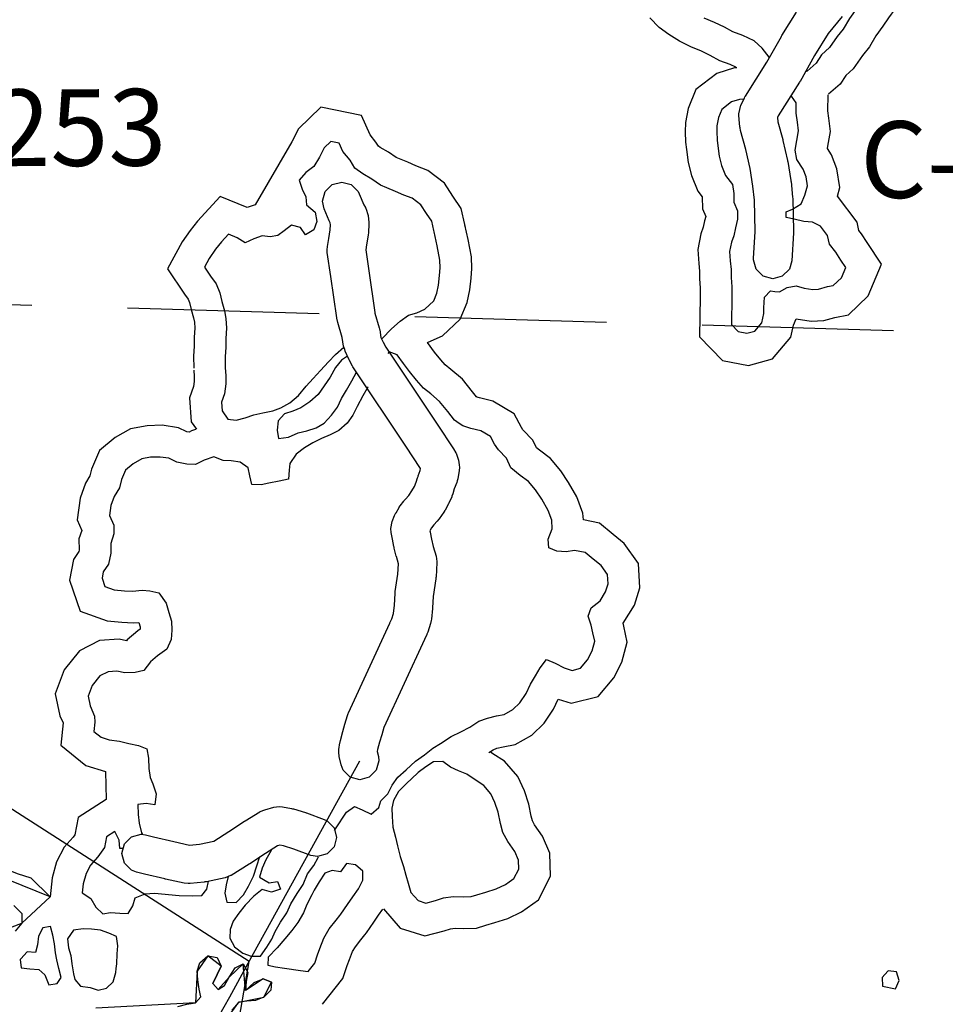
# Model space of a CAD drawing. Extents: x -19904604 to -19752241, y -20667997 to -20541949.
# Drawn here: x -19861802 to -19856970, y -20570753 to -20565615 of the extents above; entities that cross this region are included whole.
import ezdxf

# ---------------------------------------------------------------- set-up
doc = ezdxf.new("R2010")
doc.units = 0
doc.header["$MEASUREMENT"] = 0
doc.linetypes.add('DASHED', pattern=[0.75, 0.5, -0.25])
for name, color, linetype in [('CNTYRDTEXT', 251, 'Continuous'), ('CORPLIMIT1', 175, 'Continuous'), ('COUNTYRDS', 9, 'Continuous'), ('LAKE WATER', 140, 'Continuous'), ('LAKES', 121, 'Continuous'), ('PONDS', 152, 'Continuous'), ('SHORELINE', 153, 'Continuous'), ('STATERTS', 8, 'Continuous'), ('TWPBOUNDARY', 250, 'DASHED'), ('TWPRDTEXT', 147, 'Continuous')]:
    doc.layers.add(name, color=color, linetype=linetype)
doc.styles.get("Standard").update_dxf_attribs({"font": 'TXT.SHX', "height": 350})

msp = doc.modelspace()

# ---------------------------------------------------------------- linework, layer by layer
at = {"layer": 'CORPLIMIT1', "ltscale": 2000, "flags": 128}
msp.add_lwpolyline([(-19858611.8, -20573955.2), (-19858437.7, -20573838.7), (-19861021.7, -20572775.7), (-19861279.6, -20572661.4), (-19860981.4, -20572701.9), (-19860604.2, -20570530.2), (-19863883.4, -20568427.5)], dxfattribs=at)
at = {"layer": 'COUNTYRDS', "ltscale": 2000}
for p, q in [((-19857823.3, -20565698.6), (-19857746.8, -20565575.8)), ((-19857508.6, -20565599.2), (-19857580.5, -20565687)), ((-19857901.2, -20565837.1), (-19857825.6, -20565702.6)), ((-19857825.6, -20565702.6), (-19857825.1, -20565701.5)), ((-19857825.1, -20565701.5), (-19857823.3, -20565698.6)), ((-19857580.5, -20565687), (-19857652.4, -20565802.4)), ((-19857652.4, -20565802.4), (-19857728.1, -20565937.3)), ((-19858013.5, -20566015.3), (-19857901.2, -20565837.1)), ((-19857730.7, -20565941.7), (-19857841.7, -20566117.6)), ((-19857728.7, -20565938.4), (-19857730.7, -20565941.7)), ((-19857728.1, -20565937.3), (-19857728.7, -20565938.4)), ((-19858015.6, -20566018.6), (-19858013.5, -20566015.3)), ((-19858047.7, -20566106.4), (-19858037.3, -20566061.8)), ((-19858037.3, -20566061.8), (-19858018.5, -20566024.1)), ((-19858018.5, -20566024.1), (-19858015.6, -20566018.6)), ((-19858047.4, -20566114.3), (-19858047.7, -20566106.4)), ((-19858045.7, -20566136.2), (-19858047.4, -20566114.3)), ((-19857841.7, -20566117.6), (-19857845.9, -20566126.1)), ((-19858045.7, -20566136.3), (-19858045.7, -20566136.2)), ((-19858045.7, -20566136.2), (-19858045.7, -20566136.2)), ((-19858042.6, -20566174.6), (-19858045.7, -20566136.3)), ((-19857845.9, -20566126.1), (-19857844, -20566149)), ((-19857844, -20566149), (-19857818.5, -20566240.6)), ((-19858041.2, -20566179), (-19858042.6, -20566174.6)), ((-19858039.2, -20566193.4), (-19858041.2, -20566179)), ((-19858011.8, -20566292), (-19858039.2, -20566193.4)), ((-19857818.5, -20566240.6), (-19857818.2, -20566243.1)), ((-19857818.2, -20566243.1), (-19857817.4, -20566245.1)), ((-19857817.4, -20566245.1), (-19857793.4, -20566349.9)), ((-19857989.1, -20566391.3), (-19858011.8, -20566292)), ((-19857793.4, -20566349.9), (-19857792.9, -20566353.9)), ((-19857792.9, -20566353.9), (-19857792.2, -20566356.1)), ((-19857792.2, -20566356.1), (-19857776.1, -20566454.6)), ((-19857973.9, -20566484), (-19857989.1, -20566391.3)), ((-19860207.4, -20566512.6), (-19860170.8, -20566476.1)), ((-19860170.8, -20566476.1), (-19860120.8, -20566462.6)), ((-19860120.8, -20566462.6), (-19860070.8, -20566476.1)), ((-19860070.8, -20566476.1), (-19860034.2, -20566512.6)), ((-19857776.1, -20566454.6), (-19857775.7, -20566459.1)), ((-19857775.7, -20566459.1), (-19857775.3, -20566460.3)), ((-19857775.3, -20566460.3), (-19857766.9, -20566540.7)), ((-19860220.8, -20566562.6), (-19860207.4, -20566512.6)), ((-19860034.2, -20566512.6), (-19860028.8, -20566523.6)), ((-19860028.8, -20566523.6), (-19860004.4, -20566581)), ((-19857966.2, -20566557.7), (-19857973.9, -20566484)), ((-19860212.9, -20566601.6), (-19860220.8, -20566562.6)), ((-19857961.8, -20566720), (-19857966.2, -20566557.7)), ((-19857766.9, -20566540.7), (-19857766.5, -20566547.9)), ((-19857766.5, -20566547.9), (-19857766.4, -20566548.4)), ((-19857766.4, -20566548.4), (-19857761.7, -20566718.9)), ((-19860186.3, -20566664.4), (-19860212.9, -20566601.6)), ((-19860004.4, -20566581), (-19859996.1, -20566595.7)), ((-19859996.1, -20566595.7), (-19859996.1, -20566595.7)), ((-19859996.1, -20566595.7), (-19859996.1, -20566595.7)), ((-19859996.1, -20566595.7), (-19859995.7, -20566596.4)), ((-19859995.7, -20566596.4), (-19859994.9, -20566599.4)), ((-19859994.9, -20566599.4), (-19859983.1, -20566637)), ((-19860181.2, -20566674.6), (-19860186.3, -20566664.4)), ((-19860181.2, -20566674.8), (-19860181.2, -20566674.6)), ((-19860180.8, -20566675.4), (-19860181.2, -20566674.8)), ((-19860180.4, -20566676.1), (-19860180.8, -20566675.4)), ((-19860180.8, -20566675.4), (-19860180.8, -20566675.4)), ((-19860180.8, -20566675.4), (-19860180.8, -20566675.4)), ((-19860179.6, -20566685.1), (-19860180.4, -20566676.1)), ((-19859983.1, -20566637), (-19859979.9, -20566673.2)), ((-19859979.9, -20566673.2), (-19859979.5, -20566681.9)), ((-19859979.5, -20566681.9), (-19859979.6, -20566684.3)), ((-19860188.2, -20566756.3), (-19860180.3, -20566712)), ((-19860180.3, -20566712), (-19860179.6, -20566685.1)), ((-19859980.8, -20566725.3), (-19859982, -20566739.5)), ((-19859980.5, -20566724.3), (-19859980.8, -20566725.3)), ((-19859979.6, -20566684.3), (-19859980.5, -20566724.3)), ((-19857970.4, -20566861.8), (-19857961.8, -20566720)), ((-19857761.9, -20566727.7), (-19857770.8, -20566873.9)), ((-19857761.7, -20566721.6), (-19857761.9, -20566727.7)), ((-19857761.7, -20566718.9), (-19857761.7, -20566721.6)), ((-19860195.4, -20566799.3), (-19860188.4, -20566757.4)), ((-19860188.4, -20566757.4), (-19860188.2, -20566757)), ((-19860188.2, -20566757), (-19860188.2, -20566756.3)), ((-19859982, -20566739.5), (-19859991.1, -20566790.3)), ((-19860196.7, -20566815.8), (-19860195.4, -20566799.3)), ((-19860195.7, -20566830.4), (-19860196.7, -20566815.8)), ((-19860177.3, -20566954.9), (-19860195.7, -20566830.4)), ((-19859991.1, -20566790.3), (-19859995.5, -20566816.8)), ((-19859995.5, -20566816.8), (-19859979.5, -20566925.8)), ((-19859991.1, -20566790.3), (-19859991.1, -20566790.3)), ((-19857970.6, -20566867.9), (-19857970.4, -20566861.8)), ((-19857957.2, -20566917.9), (-19857970.6, -20566867.9)), ((-19857770.8, -20566873.9), (-19857784, -20566917.9)), ((-19859979.5, -20566925.8), (-19859947.6, -20567142.4)), ((-19857920.6, -20566954.5), (-19857957.2, -20566917.9)), ((-19857784, -20566917.9), (-19857820.6, -20566954.5)), ((-19860145.4, -20567171.6), (-19860177.3, -20566954.9)), ((-19857870.6, -20566967.9), (-19857920.6, -20566954.5)), ((-19857820.6, -20566954.5), (-19857870.6, -20566967.9)), ((-19859947.6, -20567142.4), (-19859947.6, -20567142.5)), ((-19859947.6, -20567142.5), (-19859947, -20567146.4)), ((-19860143.9, -20567182.4), (-19860145.4, -20567171.6)), ((-19860145.4, -20567171.6), (-19860145.4, -20567171.6)), ((-19860142.1, -20567187.2), (-19860143.9, -20567182.4)), ((-19860140.9, -20567195.8), (-19860142.1, -20567187.2)), ((-19860118.5, -20567272.9), (-19860140.9, -20567195.8)), ((-19859947, -20567146.4), (-19859924.8, -20567222.6)), ((-19859924.8, -20567222.6), (-19859923.8, -20567229.5)), ((-19859923.8, -20567229.5), (-19859922.2, -20567234)), ((-19859922.2, -20567234), (-19859915.7, -20567272.8)), ((-19860110.7, -20567319.4), (-19860118.5, -20567272.9)), ((-19859915.7, -20567272.8), (-19859903.4, -20567298.8)), ((-19859903.4, -20567298.8), (-19859889.7, -20567324.6)), ((-19860104.5, -20567336.6), (-19860110.7, -20567319.4)), ((-19860102.5, -20567345.5), (-19860104.5, -20567336.6)), ((-19860083.4, -20567386.1), (-19860102.5, -20567345.5)), ((-19859889.7, -20567324.6), (-19859619.7, -20567730.4)), ((-19860081.3, -20567390.1), (-19860083.4, -20567386.1)), ((-19860081.2, -20567390.4), (-19860081.3, -20567390.1)), ((-19860063.9, -20567422.9), (-19860081.2, -20567390.4)), ((-19860062.3, -20567425.9), (-19860063.9, -20567422.9)), ((-19860058.9, -20567431.3), (-19860062.3, -20567425.9)), ((-19859786.2, -20567841.1), (-19860058.9, -20567431.3)), ((-19859619.7, -20567730.4), (-19859540.1, -20567850.1)), ((-19859708.7, -20567957.6), (-19859786.2, -20567841.1)), ((-19859540.1, -20567850.1), (-19859537.8, -20567853.7)), ((-19859537.8, -20567853.7), (-19859537.7, -20567853.8)), ((-19859537.7, -20567853.8), (-19859524.2, -20567876.2)), ((-19859524.2, -20567876.2), (-19859523.2, -20567877.8)), ((-19859523.2, -20567877.8), (-19859510.8, -20567913.7)), ((-19859510.8, -20567913.7), (-19859507.4, -20567937.9)), ((-19859721.3, -20567994.9), (-19859710.3, -20567967)), ((-19859710.3, -20567967), (-19859708.7, -20567957.6)), ((-19859506.4, -20567952), (-19859507.8, -20567968.4)), ((-19859507.4, -20567937.9), (-19859506.4, -20567952)), ((-19859731.3, -20568028.9), (-19859724.7, -20568005.1)), ((-19859724.7, -20568005.1), (-19859722, -20567998.6)), ((-19859722, -20567998.6), (-19859721.3, -20567994.9)), ((-19859514.8, -20568010.4), (-19859518.6, -20568020.9)), ((-19859507.8, -20567968.4), (-19859514.8, -20568010.4)), ((-19859754.1, -20568074.5), (-19859741.4, -20568050.7)), ((-19859741.4, -20568050.7), (-19859731.3, -20568028.9)), ((-19859533.4, -20568063.4), (-19859540.7, -20568090.1)), ((-19859520.4, -20568030.6), (-19859533.4, -20568063.4)), ((-19859518.6, -20568020.9), (-19859520.4, -20568030.6)), ((-19859794.2, -20568124.6), (-19859788.3, -20568116.6)), ((-19859788.3, -20568116.6), (-19859771, -20568098.6)), ((-19859771, -20568098.6), (-19859754.1, -20568074.5)), ((-19859546.5, -20568105.7), (-19859561.2, -20568137.4)), ((-19859545.6, -20568101.7), (-19859546.5, -20568105.7)), ((-19859540.7, -20568090.1), (-19859545.6, -20568101.7)), ((-19859837.1, -20568187.6), (-19859820.4, -20568159.9)), ((-19859820.4, -20568159.9), (-19859820.2, -20568159.6)), ((-19859820.2, -20568159.6), (-19859815.7, -20568152.7)), ((-19859815.7, -20568152.7), (-19859797, -20568127.1)), ((-19859797, -20568127.1), (-19859794.2, -20568124.6)), ((-19859563.5, -20568142), (-19859580.3, -20568173.7)), ((-19859563.4, -20568141.7), (-19859563.5, -20568142)), ((-19859561.2, -20568137.4), (-19859563.4, -20568141.7)), ((-19859857.1, -20568233.6), (-19859844.3, -20568201.9)), ((-19859844.3, -20568201.9), (-19859838.1, -20568189.2)), ((-19859838.1, -20568189.2), (-19859837.1, -20568187.6)), ((-19859614.4, -20568222.3), (-19859621.5, -20568231.7)), ((-19859611.7, -20568219.8), (-19859614.4, -20568222.3)), ((-19859586.8, -20568184.3), (-19859611.7, -20568219.8)), ((-19859582.1, -20568176.9), (-19859586.8, -20568184.3)), ((-19859580.3, -20568173.7), (-19859582.1, -20568176.9)), ((-19859864.3, -20568271), (-19859857.1, -20568233.6)), ((-19859862.4, -20568290.3), (-19859864.3, -20568271)), ((-19859651.5, -20568266.9), (-19859660.3, -20568281.5)), ((-19859639.4, -20568250.3), (-19859651.5, -20568266.9)), ((-19859621.5, -20568231.7), (-19859639.4, -20568250.3)), ((-19859855.5, -20568325.4), (-19859862.4, -20568290.3)), ((-19859848.6, -20568364.8), (-19859855.5, -20568325.4)), ((-19859660.3, -20568281.5), (-19859659, -20568287.9)), ((-19859659, -20568287.9), (-19859658.9, -20568289.2)), ((-19859658.9, -20568289.2), (-19859658.6, -20568289.9)), ((-19859658.6, -20568289.9), (-19859652.3, -20568326.3)), ((-19859652.3, -20568326.3), (-19859642.6, -20568363.5)), ((-19859847.5, -20568367.8), (-19859848.6, -20568364.8)), ((-19859846.8, -20568372.6), (-19859847.5, -20568367.8)), ((-19859835.8, -20568415), (-19859846.8, -20568372.6)), ((-19859642.6, -20568363.5), (-19859628, -20568415.2)), ((-19859835.4, -20568415.9), (-19859835.8, -20568415)), ((-19859835.3, -20568417), (-19859835.4, -20568415.9)), ((-19859824.9, -20568453.7), (-19859835.3, -20568417)), ((-19859628, -20568415.2), (-19859624.2, -20568442.3)), ((-19859827.7, -20568508.5), (-19859824.9, -20568453.7)), ((-19859624.4, -20568447.3), (-19859628.2, -20568523.4)), ((-19859624.2, -20568442.3), (-19859624.4, -20568447.3)), ((-19859841.2, -20568599.5), (-19859827.7, -20568508.5)), ((-19859628.5, -20568524.5), (-19859629.2, -20568533.1)), ((-19859628.2, -20568523.4), (-19859628.5, -20568524.5)), ((-19859629.2, -20568533.1), (-19859642.8, -20568624.4)), ((-19859845.6, -20568670.6), (-19859842.2, -20568608.8)), ((-19859842.2, -20568608.8), (-19859841.9, -20568607.6)), ((-19859841.9, -20568607.6), (-19859841.2, -20568599.5)), ((-19859642.8, -20568624.4), (-19859646, -20568683.8)), ((-19859849.7, -20568713.7), (-19859845.6, -20568670.6)), ((-19859646.2, -20568684.2), (-19859646.3, -20568687.8)), ((-19859646, -20568683.8), (-19859646.2, -20568684.2)), ((-19859859.1, -20568742.2), (-19859849.7, -20568713.7)), ((-19859646.3, -20568687.8), (-19859651.7, -20568743.8)), ((-19860085.4, -20569232), (-19859869.8, -20568764)), ((-19859869.8, -20568764), (-19859868.8, -20568762.1)), ((-19859868.8, -20568762.1), (-19859868.7, -20568761.8)), ((-19859868.7, -20568761.8), (-19859859.1, -20568742.2)), ((-19859656.3, -20568765.7), (-19859671.4, -20568811.5)), ((-19859653.8, -20568750.6), (-19859656.3, -20568765.7)), ((-19859651.7, -20568743.8), (-19859653.8, -20568750.6)), ((-19859676.6, -20568824.1), (-19859688.8, -20568849)), ((-19859676, -20568821.8), (-19859676.6, -20568824.1)), ((-19859671.4, -20568811.5), (-19859676, -20568821.8)), ((-19859688.8, -20568849), (-19859900.5, -20569308.7)), ((-19860103.7, -20569291.9), (-19860090.7, -20569246.3)), ((-19860090.7, -20569246.3), (-19860086.2, -20569235.7)), ((-19860086.2, -20569235.7), (-19860085.4, -20569232)), ((-19860114.6, -20569329.8), (-19860103.7, -20569291.9)), ((-19860103.7, -20569291.9), (-19860103.7, -20569291.9)), ((-19860127.8, -20569375.8), (-19860114.7, -20569330)), ((-19860114.7, -20569330), (-19860114.6, -20569329.9)), ((-19860114.6, -20569329.9), (-19860114.6, -20569329.8)), ((-19859911.6, -20569347.4), (-19859922.5, -20569385.2)), ((-19859911.5, -20569347.2), (-19859911.6, -20569347.3)), ((-19859911.6, -20569347.3), (-19859911.6, -20569347.4)), ((-19859900.5, -20569308.7), (-19859911.5, -20569347.2)), ((-19860135.5, -20569423.2), (-19860130.7, -20569389.3)), ((-19860130.7, -20569389.3), (-19860129, -20569384.4)), ((-19860129, -20569384.4), (-19860127.8, -20569375.8)), ((-19859922.5, -20569385.2), (-19859933.6, -20569424.1)), ((-19859922.5, -20569385.2), (-19859922.5, -20569385.2)), ((-19860136.5, -20569437.2), (-19860135.5, -20569423.2)), ((-19860134, -20569459.2), (-19860136.5, -20569437.2)), ((-19859933.6, -20569424.1), (-19859934.9, -20569433.1)), ((-19859934.9, -20569433.1), (-19859928.9, -20569459.6)), ((-19860124.1, -20569503.6), (-19860134, -20569459.2)), ((-19860113.1, -20569531.6), (-19860124.1, -20569503.6)), ((-19859926.5, -20569481.6), (-19859939.9, -20569531.6)), ((-19859928.9, -20569459.6), (-19859926.5, -20569481.6)), ((-19860076.5, -20569568.2), (-19860113.1, -20569531.6)), ((-19859939.9, -20569531.6), (-19859976.5, -20569568.2)), ((-19860026.5, -20569581.6), (-19860076.5, -20569568.2)), ((-19859976.5, -20569568.2), (-19860026.5, -20569581.6)), ((-19860624.9, -20569795.6), (-19860548, -20569748.4)), ((-19860548, -20569748.4), (-19860545.7, -20569747.1)), ((-19860545.7, -20569747.1), (-19860522.5, -20569737.4)), ((-19860522.5, -20569737.4), (-19860474.1, -20569723.9)), ((-19860474.1, -20569723.9), (-19860447.4, -20569720.2)), ((-19860447.4, -20569720.2), (-19860429.1, -20569721.9)), ((-19860429.1, -20569721.9), (-19860383, -20569730.5)), ((-19860383, -20569730.5), (-19860378.3, -20569732.2)), ((-19860378.3, -20569732.2), (-19860372.3, -20569733.1)), ((-19860372.3, -20569733.1), (-19860310.2, -20569751.9)), ((-19860310.2, -20569751.9), (-19860306.7, -20569753.4)), ((-19860306.7, -20569753.4), (-19860304.5, -20569753.8)), ((-19860304.5, -20569753.8), (-19860212.3, -20569788)), ((-19860709.7, -20569851.8), (-19860627.9, -20569797.5)), ((-19860627.9, -20569797.5), (-19860625, -20569795.7)), ((-19860625, -20569795.7), (-19860624.9, -20569795.6)), ((-19860212.3, -20569788), (-19860197, -20569795.1)), ((-19860197, -20569795.1), (-19860160.4, -20569831.8)), ((-19861218.3, -20569879.1), (-19861168.3, -20569865.7)), ((-19861168.3, -20569865.7), (-19861144, -20569868.7)), ((-19860788.8, -20569900.8), (-19860709.7, -20569851.8)), ((-19860160.4, -20569831.8), (-19860147, -20569881.8)), ((-19861268.3, -20569965.7), (-19861254.9, -20569915.7)), ((-19861254.9, -20569915.7), (-19861218.3, -20569879.1)), ((-19861144, -20569868.7), (-19861102.3, -20569879.2)), ((-19861102.3, -20569879.2), (-19860997.7, -20569904.1)), ((-19860997.7, -20569904.1), (-19860915.9, -20569921.8)), ((-19860915.9, -20569921.8), (-19860862.9, -20569916.8)), ((-19860862.9, -20569916.8), (-19860788.8, -20569900.8)), ((-19860147, -20569881.8), (-19860160.4, -20569931.8)), ((-19861254.9, -20570015.7), (-19861268.3, -20569965.7)), ((-19860518.8, -20569965.1), (-19860600.4, -20570019.3)), ((-19860455.4, -20569926.3), (-19860518.8, -20569965.1)), ((-19860442.9, -20569922.8), (-19860455.4, -20569926.3)), ((-19860425, -20569926.1), (-19860442.9, -20569922.8)), ((-19860371.1, -20569942.5), (-19860425, -20569926.1)), ((-19860281.6, -20569975.5), (-19860371.1, -20569942.5)), ((-19860197, -20569968.4), (-19860247, -20569981.8)), ((-19860160.4, -20569931.8), (-19860197, -20569968.4)), ((-19861218.3, -20570052.3), (-19861254.9, -20570015.7)), ((-19860603, -20570020.9), (-19860698.1, -20570079.9)), ((-19860602.9, -20570020.8), (-19860603, -20570020.9)), ((-19860600.4, -20570019.3), (-19860602.9, -20570020.8)), ((-19860247, -20569981.8), (-19860281.6, -20569975.5)), ((-19861192.6, -20570062.7), (-19861218.3, -20570052.3)), ((-19861150.5, -20570073.3), (-19861192.6, -20570062.7)), ((-19861149.9, -20570073.3), (-19861150.5, -20570073.3)), ((-19861149.4, -20570073.5), (-19861149.9, -20570073.3)), ((-19861043.3, -20570098.9), (-19861149.4, -20570073.5)), ((-19861042, -20570099), (-19861043.3, -20570098.9)), ((-19861041.2, -20570099.4), (-19861042, -20570099)), ((-19860943, -20570120.6), (-19861041.2, -20570099.4)), ((-19860921.9, -20570122.9), (-19860943, -20570120.6)), ((-19860912.4, -20570122.4), (-19860921.9, -20570122.9)), ((-19860838, -20570115.3), (-19860912.4, -20570122.4)), ((-19860835.4, -20570114.4), (-19860838, -20570115.3)), ((-19860826.4, -20570113.5), (-19860835.4, -20570114.4)), ((-19860729.7, -20570092.6), (-19860826.4, -20570113.5)), ((-19860700.8, -20570081.5), (-19860729.7, -20570092.6)), ((-19860698.1, -20570079.9), (-19860700.8, -20570081.5))]:
    msp.add_line(p, q, dxfattribs=at)
at = {"layer": 'LAKE WATER'}
for points in [[(-19862140.1, -20570460.8), (-19861789.8, -20570328.9), (-19861643.2, -20570192.8), (-19862082.1, -20570015.2)], [(-19860716.6, -20570822.5), (-19860657.2, -20570741.5), (-19860526.7, -20570715.8), (-19860487.3, -20570636.4), (-19860531, -20570619.6), (-19860622.1, -20570680.1), (-19860635.6, -20570541.7), (-19860708.8, -20570610.4), (-19860766, -20570675.5), (-19860793.4, -20570645), (-19860749.8, -20570553.6), (-19860818.9, -20570500.4), (-19860874.3, -20570579.4), (-19860883.2, -20570745.5), (-19861403.7, -20570772.2)]]:
    msp.add_lwpolyline(points, dxfattribs=at)
at = {"layer": 'LAKES', "ltscale": 2000}
msp.add_line((-19857764.3, -20566023.4), (-19857764.3, -20566023.4), dxfattribs=at)
at = {"layer": 'PONDS', "ltscale": 2000}
msp.add_line((-19861353.4, -20569538.8), (-19861350.4, -20569683.9), dxfattribs=at)
at = {"layer": 'PONDS', "ltscale": 2000, "flags": 128}
for points in [[(-19857291.5, -20565355.8), (-19857330.4, -20565411.2), (-19857367.3, -20565464.6), (-19857402.2, -20565512), (-19857430.9, -20565555.5), (-19857469.9, -20565608.9), (-19857502.9, -20565664.4), (-19857533.6, -20565703.9), (-19857574.6, -20565761.2), (-19857615.3, -20565798.5), (-19857644, -20565842), (-19857690.8, -20565883.2), (-19857700.9, -20565887.5)], [(-19857156.5, -20565450.7), (-19857195, -20565505.5), (-19857233, -20565560.4), (-19857266.8, -20565606.4), (-19857295.4, -20565649.7), (-19857332.1, -20565699.9), (-19857366.3, -20565757.5), (-19857401.3, -20565802.5), (-19857450.4, -20565871.1), (-19857488.8, -20565906.4), (-19857518.5, -20565951.3), (-19857579, -20566004.7)], [(-19858059.6, -20565866.4), (-19858062.8, -20565863.4), (-19858092.3, -20565849), (-19858146, -20565829.3), (-19858196.9, -20565802.7), (-19858242.7, -20565780.5), (-19858297.5, -20565757.1), (-19858357.8, -20565726.7), (-19858413.1, -20565692.7), (-19858463.4, -20565655.7), (-19858511.4, -20565606)], [(-19857888.2, -20565813.5), (-19857889.5, -20565811.6), (-19857926.6, -20565764.9), (-19857968, -20565726.1), (-19858027.4, -20565697.1), (-19858079.1, -20565678.1), (-19858122.7, -20565655.3), (-19858174.2, -20565630.4), (-19858227.8, -20565607.4)], [(-19858058.8, -20565866.4), (-19858070.3, -20565866.6), (-19858163.1, -20565895.8), (-19858272.7, -20565980.4), (-19858311.9, -20566078), (-19858326.6, -20566151.3), (-19858327.4, -20566200), (-19858325.9, -20566255), (-19858321.5, -20566293.4), (-19858312.8, -20566360), (-19858294.2, -20566428.4), (-19858261.4, -20566510.1), (-19858238.7, -20566540.1), (-19858237, -20566602.1), (-19858220.7, -20566641.5), (-19858226.4, -20566665.6), (-19858233, -20566697.4), (-19858246.3, -20566733), (-19858261.5, -20566815.2), (-19858256.8, -20566887.7), (-19858252.4, -20566927), (-19858253, -20566965.2), (-19858249.7, -20567016.6), (-19858248.7, -20567059.8), (-19858252.5, -20567270.9), (-19858133.5, -20567394.4), (-19857998, -20567420.5), (-19857871.7, -20567384.9), (-19857776.2, -20567272.2), (-19857761.9, -20567209.1)], [(-19857859.2, -20567033.4), (-19857835.3, -20567035.9), (-19857794.9, -20567012.6), (-19857748.7, -20567003.4), (-19857706.9, -20567016.1), (-19857661.1, -20567023), (-19857631.1, -20567021.5), (-19857584.8, -20567008.3), (-19857554.7, -20567002.8), (-19857512, -20566961.6), (-19857489, -20566907.9), (-19857514.4, -20566869.4), (-19857541.6, -20566828.9), (-19857574.9, -20566786.2), (-19857584.1, -20566742), (-19857621.2, -20566693.3), (-19857662.8, -20566672.6), (-19857708.7, -20566667.7), (-19857758.6, -20566656.8), (-19857800.4, -20566648.1), (-19857799.9, -20566618.1), (-19857767.6, -20566604.6), (-19857723.1, -20566575.4), (-19857702.3, -20566531.7), (-19857689.4, -20566481.9), (-19857696.6, -20566435.7), (-19857711.9, -20566395.4), (-19857745, -20566344.8), (-19857754.1, -20566296.5), (-19857745.2, -20566246.6), (-19857736.3, -20566194.8), (-19857741.5, -20566150.6), (-19857748.7, -20566102.4), (-19857747.7, -20566048.4), (-19857772.9, -20566014.1)], [(-19857761.9, -20567209.1), (-19857749.1, -20567176.7), (-19857669.3, -20567188.6), (-19857604, -20567185.4), (-19857547.3, -20567169.2), (-19857476, -20567156.2), (-19857373.4, -20567057.1), (-19857302.4, -20566891.3), (-19857377, -20566778), (-19857407.9, -20566732), (-19857421.1, -20566715), (-19857430.2, -20566671.7), (-19857533.2, -20566536.6), (-19857521.2, -20566490.2), (-19857536.2, -20566393.4), (-19857564, -20566320.1), (-19857585, -20566287.9), (-19857582.7, -20566275.1), (-19857569.7, -20566199.1), (-19857577.9, -20566128.9), (-19857583.4, -20566091.7), (-19857581.9, -20566006.9)], [(-19858021.7, -20566030.7), (-19858043.4, -20566031.1), (-19858085.6, -20566044.4), (-19858136.3, -20566083.5), (-19858153.1, -20566125.3), (-19858161.8, -20566169.1), (-19858162.4, -20566199.2), (-19858161.2, -20566243.2), (-19858157.7, -20566273.3), (-19858150.7, -20566327.5), (-19858137.5, -20566375.8), (-19858116.5, -20566428.2), (-19858081.3, -20566474.9), (-19858074.1, -20566523.1), (-19858072.9, -20566567.1), (-19858053.8, -20566613.5), (-19858054.5, -20566655.6), (-19858065.3, -20566701.4), (-19858074.1, -20566743.3), (-19858086.7, -20566777.1), (-19858095.5, -20566825), (-19858092.4, -20566873.1), (-19858087.2, -20566919.3), (-19858087.9, -20566961.3), (-19858084.8, -20567009.4), (-19858083.7, -20567059.5), (-19858086.3, -20567205.6), (-19858051, -20567242.2), (-19858005.1, -20567251.1), (-19857964.9, -20567239.8), (-19857928.1, -20567196.4), (-19857917.3, -20567148.5), (-19857916.8, -20567118.5), (-19857913.8, -20567062.5), (-19857883.2, -20567031), (-19857859.2, -20567033.4)], [(-19859475.3, -20566698.1), (-19859477.3, -20566684.6), (-19859496.7, -20566600.4), (-19859540.4, -20566535.4), (-19859584.4, -20566468.2), (-19859671, -20566401.8), (-19859733.9, -20566377.6), (-19859775.8, -20566359.6), (-19859819.6, -20566341.5), (-19859835.9, -20566334), (-19859875.6, -20566307.1), (-19859920.1, -20566281.9), (-19859928.2, -20566275.9), (-19859942, -20566253.9), (-19859972.3, -20566215.8), (-19860018.1, -20566115), (-19860229.6, -20566072.6), (-19860345.7, -20566184.7), (-19860381.1, -20566252.6), (-19860573, -20566581.7), (-19860614.5, -20566596), (-19860754.6, -20566538.2), (-19860874.2, -20566666.6), (-19860912.3, -20566715.6), (-19860952.7, -20566774.1), (-19861029.4, -20566915.1), (-19860941.2, -20567047.1), (-19860921.5, -20567074.4), (-19860914.6, -20567091.1), (-19860905.9, -20567127.2), (-19860894, -20567170.8), (-19860889.7, -20567194.4), (-19860887.8, -20567225.3), (-19860890.4, -20567272.7), (-19860891.2, -20567318.5), (-19860894.3, -20567371.4), (-19860893.2, -20567434)], [(-19859638.4, -20566722.4), (-19859639.5, -20566715.4), (-19859650.6, -20566667.2), (-19859677.9, -20566626.6), (-19859707.1, -20566582.1), (-19859752.5, -20566547.2), (-19859796.2, -20566530.4), (-19859839.9, -20566511.6), (-19859885.5, -20566492.8), (-19859917.3, -20566478.2), (-19859962.7, -20566447.4), (-19860010.2, -20566420.5), (-19860051.7, -20566389.7), (-19860076.9, -20566349.2), (-19860114.1, -20566302.5), (-19860133.4, -20566260.1), (-19860177.2, -20566251.4), (-19860211.8, -20566284.8), (-19860236.6, -20566332.4), (-19860265.5, -20566381.9), (-19860308.1, -20566413.2), (-19860342.8, -20566452.6), (-19860327.6, -20566498.9), (-19860308.3, -20566539.3), (-19860305.1, -20566581.4), (-19860259.8, -20566620.3), (-19860250.6, -20566668.5), (-19860265.4, -20566712.3), (-19860309.9, -20566737.5), (-19860335.2, -20566699), (-19860383, -20566688.1), (-19860421.5, -20566717.5), (-19860453.9, -20566740.9), (-19860494, -20566748.2), (-19860535.9, -20566743.5), (-19860580.2, -20566758.7), (-19860624.6, -20566779.9), (-19860666.1, -20566753.2), (-19860711.8, -20566734.3), (-19860748.5, -20566773.7), (-19860779.2, -20566813.2), (-19860812, -20566860.7), (-19860836.8, -20566906.3), (-19860805.7, -20566952.9), (-19860776.4, -20566993.5), (-19860757.2, -20567039.9), (-19860746, -20567086.1), (-19860732.9, -20567134.4), (-19860725.6, -20567174.6), (-19860722.5, -20567224.7), (-19860725.5, -20567278.7), (-19860726.3, -20567324.7), (-19860729.2, -20567374.7), (-19860728.2, -20567431.1)], [(-19859912.4, -20567282.7), (-19859909.5, -20567279.2), (-19859860.6, -20567228), (-19859815.9, -20567188.8), (-19859771.4, -20567157.5), (-19859729.1, -20567144.3), (-19859686.8, -20567125), (-19859640, -20567081.8), (-19859623.3, -20567042), (-19859614.6, -20567000.1), (-19859609.7, -20566950.2), (-19859607, -20566910.2), (-19859608.2, -20566870.1), (-19859621.9, -20566795.2), (-19859638.4, -20566722.4)], [(-19859673.6, -20567299.8), (-19859670, -20567298.6), (-19859594.3, -20567264.2), (-19859501.8, -20567178.7), (-19859465, -20567091.3), (-19859451.2, -20567025.1), (-19859445.2, -20566963.8), (-19859441.8, -20566913.1), (-19859443.7, -20566852.7), (-19859460.2, -20566762.1), (-19859477.6, -20566685.7)], [(-19859411.3, -20567587.1), (-19859416.3, -20567583.5), (-19859437.6, -20567556.5), (-19859490.8, -20567491.2), (-19859550.2, -20567440.2), (-19859580, -20567417), (-19859603.7, -20567389.8), (-19859636.5, -20567350.3), (-19859673.6, -20567299.8)], [(-19860728.2, -20567431.1), (-19860725.1, -20567472.4), (-19860725.7, -20567514.9), (-19860732.6, -20567566.8), (-19860747.4, -20567610.6), (-19860744.2, -20567656.7), (-19860715, -20567699.3), (-19860671.1, -20567704.1), (-19860624.9, -20567692.9), (-19860578.6, -20567677.7), (-19860532.4, -20567666.5), (-19860480.2, -20567655.4), (-19860437.9, -20567640.2), (-19860391.5, -20567615), (-19860346.8, -20567575.7), (-19860305.9, -20567528.4), (-19860269.2, -20567487), (-19860230.5, -20567445.6), (-19860189.7, -20567400.3), (-19860153, -20567362.9), (-19860110.3, -20567323.4)], [(-19859506.7, -20567721.7), (-19859531.1, -20567704.4), (-19859566.3, -20567659.7), (-19859609.4, -20567606.9), (-19859654.7, -20567568), (-19859694.1, -20567537.3), (-19859729.4, -20567496.6), (-19859766.6, -20567451.9), (-19859797.9, -20567409.3), (-19859831.1, -20567364.7), (-19859872.8, -20567347.9), (-19859879.1, -20567357.8)], [(-19860090.7, -20567371.3), (-19860121.5, -20567391.5), (-19860152.2, -20567431), (-19860181.1, -20567480.6), (-19860242.7, -20567571.6), (-19860287.4, -20567608.8), (-19860333.9, -20567640), (-19860376.2, -20567657.3), (-19860418.5, -20567672.5), (-19860453.1, -20567708), (-19860458, -20567757.9), (-19860450.8, -20567800.1), (-19860398.6, -20567793), (-19860348.3, -20567771.9), (-19860302.1, -20567760.7), (-19860253.8, -20567745.6), (-19860211.4, -20567720.3), (-19860174.6, -20567678.9), (-19860141.9, -20567637.4), (-19860121.1, -20567591.8), (-19860096.3, -20567548.1), (-19860067.5, -20567500.6), (-19860042.6, -20567455), (-19860042.3, -20567454.4)], [(-19860892.7, -20567443.3), (-19860890.2, -20567477.4), (-19860890.5, -20567502.9), (-19860894.1, -20567529.2), (-19860914.3, -20567589.1), (-19860905.7, -20567713), (-19860878.9, -20567752)], [(-19859983.2, -20567530.6), (-19859984, -20567532.1), (-19860010.8, -20567577.7), (-19860039.8, -20567633.2), (-19860062.6, -20567678.9), (-19860091.4, -20567720.4), (-19860136.1, -20567759.7), (-19860180.4, -20567780.9), (-19860226.8, -20567800.1), (-19860271.2, -20567823.3), (-19860315.6, -20567848.6), (-19860358.2, -20567881.8), (-19860391.1, -20567931.3), (-19860395.7, -20567965.2), (-19860398.6, -20568013.2), (-19860446.7, -20568022.4), (-19860500.9, -20568033.4), (-19860541.1, -20568042.7), (-19860589, -20568039.9), (-19860600.2, -20567995.6), (-19860609.5, -20567953.4), (-19860651, -20567924.7), (-19860696.9, -20567917.8), (-19860738.8, -20567915.1), (-19860788.5, -20567896.2), (-19860838.8, -20567913.3), (-19860883.2, -20567936.5), (-19860929.1, -20567933.7), (-19860981, -20567924.8), (-19861022.6, -20567904), (-19861068.5, -20567897.2), (-19861118.5, -20567898.3), (-19861164.6, -20567907.5), (-19861209.1, -20567932.7), (-19861249.7, -20567966.1), (-19861270.5, -20568013.7), (-19861281.3, -20568057.6), (-19861308.1, -20568103.1), (-19861325, -20568150.9), (-19861331.9, -20568202.8), (-19861310.8, -20568253.3), (-19861309.6, -20568297.3), (-19861326.5, -20568349.1), (-19861325.4, -20568399.1), (-19861338.4, -20568457), (-19861365.1, -20568496.6), (-19861371.7, -20568528.5), (-19861356.5, -20568572.8), (-19861308.8, -20568589.6), (-19861254.9, -20568594.6), (-19861212.9, -20568597.4), (-19861162.9, -20568592.2), (-19861122.9, -20568595), (-19861075.1, -20568605.8), (-19861036.1, -20568660.6), (-19861022.9, -20568708.9), (-19861009.7, -20568753.1), (-19861006.6, -20568801.2), (-19861011.4, -20568849.2), (-19861034.3, -20568898.9), (-19861082.9, -20568934), (-19861119.5, -20568965.4), (-19861154.3, -20569010.8), (-19861198.5, -20569022.1), (-19861252.5, -20569023.1), (-19861294.4, -20569014.3), (-19861340.4, -20569017.5), (-19861382.8, -20569038.8), (-19861423.7, -20569090.1), (-19861444.7, -20569145.8), (-19861433.6, -20569196.1), (-19861410.5, -20569248.5), (-19861409.1, -20569280.6)], [(-19858859.1, -20568225), (-19858861.5, -20568190.3), (-19858893.6, -20568105.5), (-19858936.1, -20568029.9), (-19858977.5, -20567969.1), (-19859030, -20567905.6), (-19859087.4, -20567862.2), (-19859104.1, -20567849), (-19859122.4, -20567809.1), (-19859174.4, -20567755.2), (-19859182.4, -20567743.9), (-19859220.6, -20567671.1), (-19859331.2, -20567606.5), (-19859401.8, -20567588.9), (-19859414, -20567585.2)], [(-19860883.2, -20567754.1), (-19860904, -20567761.2), (-19860917.5, -20567768.3), (-19860929.1, -20567766.3), (-19860972.4, -20567744.7), (-19861058.1, -20567731.9), (-19861136.6, -20567733.7), (-19861223, -20567750.9), (-19861302.9, -20567796.2), (-19861385, -20567863.6), (-19861427.4, -20567960.6), (-19861435.8, -20567994.7), (-19861458.4, -20568033.2), (-19861486.3, -20568112.1), (-19861501.4, -20568225.3), (-19861477.9, -20568281.3), (-19861492.1, -20568324.6), (-19861490.8, -20568382.6), (-19861492.6, -20568390.4), (-19861520.2, -20568431.3), (-19861542.4, -20568539.4), (-19861486.7, -20568701.8), (-19861344.4, -20568752.1), (-19861267.9, -20568759.1), (-19861209.9, -20568762.9), (-19861179.9, -20568759.9), (-19861173.2, -20568782.5), (-19861172.3, -20568795), (-19861185.2, -20568804.4), (-19861240, -20568851.4), (-19861243.8, -20568856.4), (-19861282.9, -20568848.1), (-19861384.9, -20568855.2), (-19861489.2, -20568907.6), (-19861568.9, -20569007.6), (-19861616.4, -20569133.5), (-19861591.2, -20569247.6), (-19861575.3, -20569283.8)], [(-19859042.2, -20568325.7), (-19859021.2, -20568272), (-19859024.4, -20568225.9), (-19859043.5, -20568175.5), (-19859076.5, -20568116.9), (-19859109.6, -20568068.2), (-19859144.9, -20568025.6), (-19859188.3, -20567992.8), (-19859237.6, -20567953.9), (-19859260.7, -20567903.4), (-19859301.9, -20567860.6), (-19859323.4, -20567830.2), (-19859344.6, -20567789.8), (-19859394.1, -20567760.9), (-19859445.9, -20567747.9), (-19859487.7, -20567735.2), (-19859506.7, -20567721.7)], [(-19859351.8, -20569439.1), (-19859329.4, -20569424.2), (-19859310.5, -20569417.1), (-19859278.4, -20569409.4), (-19859215.4, -20569397.9), (-19859128.4, -20569348.5), (-19859063.9, -20569286.2), (-19859014.8, -20569212.2), (-19858990.3, -20569161.2), (-19858922.5, -20569181.9), (-19858782.4, -20569146.3), (-19858699.7, -20569048.7), (-19858657.6, -20568968), (-19858630.3, -20568862.6), (-19858647.8, -20568779), (-19858651.1, -20568764.5), (-19858591.8, -20568670.7), (-19858563.9, -20568579.1), (-19858571.7, -20568452.2), (-19858645.8, -20568348), (-19858703.8, -20568302.1), (-19858775.8, -20568241.6), (-19858859, -20568225.2)], [(-19860158.4, -20569846.7), (-19860153.1, -20569837.5), (-19860095.5, -20569750.4), (-19860053, -20569721.2), (-19860013.3, -20569737.9), (-19859967.7, -20569760.7), (-19859927.1, -20569725.4), (-19859916.5, -20569691.6), (-19859879.8, -20569654.2), (-19859857, -20569608.6), (-19859828.3, -20569567), (-19859783.6, -20569529.8), (-19859734.8, -20569484.6), (-19859688.2, -20569451.4), (-19859645.6, -20569416.1), (-19859605.2, -20569392.8), (-19859548.5, -20569355.8), (-19859498.1, -20569330.6), (-19859451.7, -20569307.4), (-19859405.1, -20569276.2), (-19859358.8, -20569259.1), (-19859312.6, -20569247.9), (-19859272.5, -20569240.6), (-19859228.1, -20569215.3), (-19859191.4, -20569179.9), (-19859158.5, -20569130.5), (-19859135.7, -20569082.9), (-19859108.9, -20569039.3), (-19859084.2, -20568997.7), (-19859051.4, -20568954.2), (-19859005.7, -20568973.1), (-19858960.2, -20568997.9), (-19858918.4, -20569010.6), (-19858874.2, -20568999.4), (-19858837.4, -20568956), (-19858812.6, -20568908.4), (-19858799.7, -20568858.6), (-19858808.9, -20568814.4), (-19858818.2, -20568774.2), (-19858833.4, -20568727.9), (-19858818.6, -20568684.1), (-19858771.9, -20568646.9), (-19858743.1, -20568601.3), (-19858730.4, -20568559.5), (-19858733.5, -20568509.4), (-19858766.7, -20568462.8), (-19858808.1, -20568430), (-19858849.5, -20568395.2), (-19858905.3, -20568384.2), (-19858949.4, -20568391.4), (-19858997.3, -20568388.6), (-19859039, -20568371.8), (-19859042.2, -20568325.7)], [(-19861575.3, -20569283.8), (-19861587, -20569400), (-19861455.9, -20569507.5), (-19861353.4, -20569538.8)], [(-19861409.1, -20569280.6), (-19861413.9, -20569328.5), (-19861376.5, -20569359.2), (-19861334.7, -20569372), (-19861280.9, -20569379), (-19861231.1, -20569391.9), (-19861181.3, -20569402.8), (-19861137.6, -20569419.6), (-19861128.4, -20569467.8), (-19861127.4, -20569521.8), (-19861120.3, -20569570), (-19861106.8, -20569602.3), (-19861089.8, -20569654.6), (-19861096.8, -20569712.6), (-19861140.7, -20569705.8), (-19861184.8, -20569711), (-19861183.7, -20569763.1), (-19861178.5, -20569807.2), (-19861165.4, -20569857.5), (-19861161, -20569866.2)], [(-19859152.3, -20570249.2), (-19859092.9, -20570207.6), (-19859030.9, -20570083.8), (-19859033.9, -20569964.5), (-19859072.5, -20569875.2), (-19859113.8, -20569816.6), (-19859125.3, -20569795.3), (-19859131.7, -20569771.8), (-19859143.6, -20569708.6), (-19859167.1, -20569639.3), (-19859201.7, -20569563.4), (-19859270.5, -20569484.6), (-19859332.6, -20569445.1), (-19859345.5, -20569436)], [(-19859247, -20570114.1), (-19859221.7, -20570096.4), (-19859196.9, -20570046.8), (-19859198, -20570000.7), (-19859217.2, -20569956.3), (-19859254.3, -20569903.6), (-19859279.5, -20569857.1), (-19859292.6, -20569808.8), (-19859303.6, -20569750.6), (-19859320.7, -20569700.2), (-19859341.9, -20569653.8), (-19859379.1, -20569611.1), (-19859424.6, -20569582.2), (-19859468, -20569551.4), (-19859511.7, -20569534.6), (-19859553.4, -20569515.9), (-19859592.8, -20569485.1), (-19859640.9, -20569488.3), (-19859681.3, -20569513.6), (-19859721.9, -20569542.9), (-19859725.3, -20569546.1)], [(-19859725.3, -20569546.1), (-19859782.9, -20569599.9), (-19859823.6, -20569643.2), (-19859850.4, -20569688.8), (-19859859.2, -20569728.6), (-19859857.9, -20569772.7), (-19859852.9, -20569828.9), (-19859839.9, -20569881.1), (-19859828.7, -20569925.4), (-19859815.7, -20569981.7), (-19859798.6, -20570034), (-19859785.4, -20570078.3), (-19859774.1, -20570120.6), (-19859759, -20570168.9), (-19859721.8, -20570211.6), (-19859682, -20570224.3), (-19859631.8, -20570211.2), (-19859589.5, -20570197.9), (-19859539.4, -20570190.8), (-19859485.4, -20570191.8), (-19859445.4, -20570190.5), (-19859415.2, -20570181), (-19859369, -20570167.8), (-19859314.7, -20570150.8), (-19859266.3, -20570127.6), (-19859247, -20570114.1)], [(-19861350.4, -20569683.9), (-19861496.1, -20569777.4), (-19861513.9, -20569867.8), (-19861523, -20569880.7), (-19861569.1, -20569932.3), (-19861609.5, -20570009.6), (-19861632.8, -20570093.5), (-19861643.2, -20570192.8)], [(-19861259.6, -20569939), (-19861278.8, -20569939.6), (-19861282.1, -20569895.5), (-19861305.3, -20569851), (-19861347.8, -20569878.3), (-19861358.7, -20569934.1), (-19861393.6, -20569983.6), (-19861432.4, -20570026.9), (-19861455.2, -20570070.6), (-19861470.1, -20570124.4), (-19861474.9, -20570170.3), (-19861429.5, -20570201.2), (-19861404.3, -20570245.7), (-19861366.9, -20570280.4), (-19861326.8, -20570273.1), (-19861278.9, -20570277.9), (-19861234.9, -20570278.7), (-19861210.2, -20570239.1), (-19861199.4, -20570197.3), (-19861147.1, -20570176.2), (-19861097, -20570173.1), (-19860968.5, -20570185.6)], [(-19860487.1, -20569944.6), (-19860489.1, -20569949.6), (-19860515.9, -20569999.2), (-19860536.7, -20570042.9), (-19860549.5, -20570088.7), (-19860500.1, -20570119.6), (-19860456, -20570112.4), (-19860440.7, -20570152.7), (-19860486.9, -20570167.9), (-19860536.7, -20570153), (-19860579.3, -20570188.3), (-19860624.1, -20570235.6), (-19860656.9, -20570277), (-19860687.6, -20570318.5), (-19860702.4, -20570362.3), (-19860705.2, -20570408.3), (-19860680, -20570452.8), (-19860636.6, -20570485.6), (-19860592.9, -20570502.4), (-19860544.9, -20570501.2), (-19860512, -20570453.8), (-19860485.3, -20570412.2), (-19860468.6, -20570372.5), (-19860439.8, -20570324.9), (-19860406.9, -20570275.5), (-19860386, -20570227.8), (-19860353.1, -20570174.3), (-19860322.2, -20570126.8), (-19860299.2, -20570071.2), (-19860266.5, -20570027.7), (-19860243.7, -20569986.1), (-19860241.5, -20569982.8)], [(-19860712.9, -20570085.7), (-19860724.3, -20570129.6), (-19860731, -20570173.6), (-19860719.9, -20570219.8), (-19860671.9, -20570220.7), (-19860633.2, -20570181.3), (-19860606.4, -20570135.8), (-19860581.4, -20570084.1), (-19860564.5, -20570030.4), (-19860547.8, -20569981.2)], [(-19860130.3, -20570289.3), (-19860125, -20570282.5), (-19860090.1, -20570231.1), (-19860063.4, -20570191.5), (-19860032.6, -20570150), (-19860009.8, -20570104.4), (-19860011, -20570058.3), (-19860048.4, -20570025.6), (-19860096.3, -20570018.7), (-19860127.1, -20570062.2), (-19860171, -20570055.4), (-19860209.2, -20570068.8), (-19860238, -20570114.3), (-19860264.8, -20570157.9), (-19860276.4, -20570182.1)], [(-19860968.5, -20570185.6), (-19860899.3, -20570186.6), (-19860851.2, -20570185.4), (-19860824.6, -20570151.9), (-19860816.3, -20570109.9)], [(-19860276.4, -20570182.1), (-19860302.1, -20570231.3), (-19860320.9, -20570275), (-19860349.8, -20570326.5), (-19860380.5, -20570368), (-19860417.3, -20570411.4), (-19860458.1, -20570458.7), (-19860505, -20570505.9), (-19860505.7, -20570548), (-19860465.9, -20570556.7), (-19860420, -20570563.5), (-19860336.2, -20570577), (-19860296.3, -20570581.7), (-19860261.6, -20570538.3), (-19860246.8, -20570494.5), (-19860234.2, -20570460.7), (-19860213.2, -20570407), (-19860186.4, -20570359.5), (-19860149.6, -20570314.1), (-19860130.3, -20570289.3)], [(-19860000.1, -20570390.6), (-19859991.5, -20570379.6), (-19859953.5, -20570323.5), (-19859928.7, -20570286.8), (-19859906.2, -20570256.5)], [(-19859902.9, -20570254.9), (-19859815.9, -20570354.7), (-19859686.6, -20570396.1), (-19859586.2, -20570369.8), (-19859553, -20570359.4), (-19859529.2, -20570356), (-19859484.2, -20570356.8), (-19859417.5, -20570354.7), (-19859367.9, -20570339.1), (-19859321.7, -20570325.9), (-19859254.1, -20570304.7), (-19859182.8, -20570270.6), (-19859152.3, -20570249.2)], [(-19861615.4, -20570484.8), (-19861619.7, -20570438), (-19861628.9, -20570391.8), (-19861640.1, -20570347.6), (-19861680.2, -20570352.9), (-19861703, -20570396.5), (-19861707.8, -20570442.5), (-19861718.5, -20570482.3), (-19861762.4, -20570479.5), (-19861795.9, -20570515.4)], [(-19861297.3, -20570566), (-19861293.6, -20570541.9), (-19861292.6, -20570489.9), (-19861289.9, -20570447.9), (-19861297, -20570399.7), (-19861336.7, -20570381), (-19861380.4, -20570366.2), (-19861426.4, -20570361.4), (-19861470.3, -20570358.6), (-19861520.4, -20570365.7), (-19861551.2, -20570411.2), (-19861546.1, -20570457.4), (-19861534.8, -20570497.6), (-19861529.6, -20570541.8), (-19861520.6, -20570594.2)], [(-19860221.5, -20570752.3), (-19860114.6, -20570618.7), (-19860091.3, -20570549.7), (-19860080, -20570519.5), (-19860063.8, -20570477.9), (-19860049.5, -20570452.6), (-19860020.3, -20570416.7), (-19860000, -20570390.6)], [(-19861795.9, -20570515.4), (-19861799.1, -20570518.9), (-19861793.9, -20570563.1), (-19861748, -20570567.9), (-19861702.1, -20570570.7), (-19861670.6, -20570599.3), (-19861649.5, -20570651.7), (-19861605.4, -20570644.5), (-19861584.8, -20570612.8), (-19861598, -20570566.6), (-19861607.2, -20570520.3), (-19861615.4, -20570484.8)], [(-19861520.6, -20570594.2), (-19861513, -20570624.1), (-19861483.6, -20570658.7), (-19861433.8, -20570665.6), (-19861392, -20570678.3), (-19861347.8, -20570669.1), (-19861313.2, -20570635.7), (-19861300.4, -20570585.9), (-19861297.3, -20570566)], [(-19857229.8, -20570672.6), (-19857211.1, -20570628.9), (-19857224.3, -20570582.5), (-19857268.3, -20570577.8), (-19857285.4, -20570597.7)], [(-19857285.4, -20570597.7), (-19857298.8, -20570613.4), (-19857297.5, -20570657.5), (-19857229.8, -20570672.6)]]:
    msp.add_lwpolyline(points, dxfattribs=at)
at = {"layer": 'SHORELINE', "ltscale": 2000, "flags": 128}
for points in [[(-19861980.7, -20570046.1), (-19861891.4, -20570038.8), (-19861815.2, -20570070.2), (-19861744.2, -20570092.9), (-19861643.2, -20570192.8)], [(-19861832.1, -20570238), (-19861790.9, -20570278.8), (-19861789.8, -20570328.9), (-19861824.5, -20570370.3)], [(-19860975.5, -20570763.8), (-19860929.3, -20570752.6), (-19860883.2, -20570745.5), (-19860856.7, -20570713.9), (-19860863.9, -20570673.7), (-19860871.1, -20570625.6), (-19860874.3, -20570579.4), (-19860861.5, -20570535.6), (-19860818.9, -20570500.4), (-19860771, -20570509.2), (-19860749.8, -20570553.6), (-19860770.6, -20570597.3), (-19860793.4, -20570645), (-19860766, -20570675.5), (-19860731.6, -20570654.1), (-19860708.8, -20570610.4), (-19860676, -20570563), (-19860635.6, -20570541.7), (-19860610.4, -20570586.2), (-19860619.2, -20570634.1), (-19860622.1, -20570680.1), (-19860577.3, -20570638.8), (-19860531, -20570619.6), (-19860487.3, -20570636.4), (-19860490, -20570678.4), (-19860526.7, -20570715.8), (-19860571, -20570733), (-19860615.1, -20570736.2), (-19860657.2, -20570741.5), (-19860693.9, -20570782.9)]]:
    msp.add_lwpolyline(points, dxfattribs=at)
at = {"layer": 'STATERTS', "ltscale": 2000}
for p, q in [((-19860608.8, -20570538.5), (-19860026.5, -20569481.6)), ((-19860705, -20570713.1), (-19860608.8, -20570538.5)), ((-19860797.1, -20570877.2), (-19860705, -20570713.1))]:
    msp.add_line(p, q, dxfattribs=at)
at = {"layer": 'TWPBOUNDARY', "ltscale": 2000}
msp.add_line((-19852741.7, -20567372.7), (-19866509.1, -20566964.5), dxfattribs=at)

# ---------------------------------------------------------------- texts
at = {"layer": 'CNTYRDTEXT', "ltscale": 2000}
msp.add_text('C-286', height=400, rotation=359.1125, dxfattribs=at).set_placement((-19857417, -20566542.2))
at = {"layer": 'TWPRDTEXT', "ltscale": 2000}
msp.add_text('T-253', height=400, rotation=0.2388, dxfattribs=at).set_placement((-19862459.8, -20566382.4))

doc.saveas('drawing.dxf')
